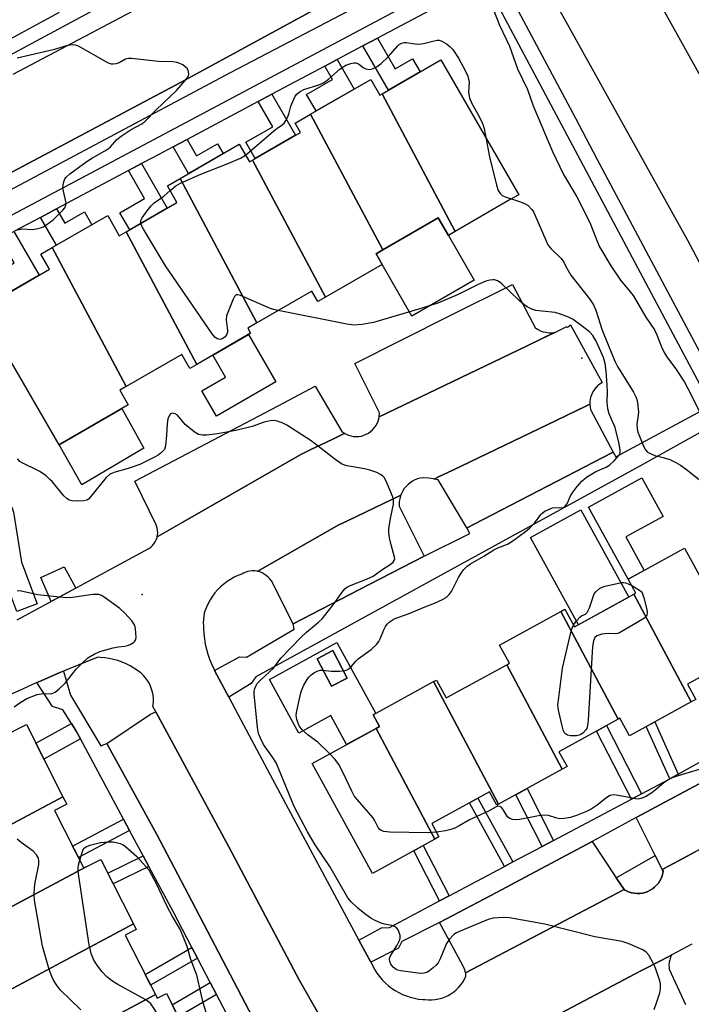
# Model space of a CAD drawing. Units: inches. Extents: x 1231768 to 1237767, y 537455 to 541455.
# Drawn here: x 1235171 to 1235356, y 539797 to 540068 of the extents above; entities that cross this region are included whole.
import ezdxf

# ---------------------------------------------------------------- set-up
doc = ezdxf.new("R2010")
doc.units = ezdxf.units.IN
doc.header["$MEASUREMENT"] = 0
for name, color, linetype in [('BLDG-Footprint', 5, 'Continuous'), ('CULTRL-Pad', 6, 'Continuous'), ('CULTRL-Swimming Pool in Ground', 4, 'Continuous'), ('ELEV-Spot Elevation', 7, 'Continuous'), ('TRANS-Non Street Sidewalk', 7, 'Continuous'), ('TRANS-Parking Lot', 4, 'Continuous'), ('TRANS-Road', 130, 'Continuous'), ('TRANS-Street Sidewalk', 7, 'Continuous'), ('Undefined', 1, 'Continuous')]:
    doc.layers.add(name, color=color, linetype=linetype)

msp = doc.modelspace()

# ---------------------------------------------------------------- linework, layer by layer
at = {"layer": 'BLDG-Footprint'}
for points, elevation in [([(1235290.72, 540009.47), (1235270.58, 540047.3), (1235286.8, 540056.67), (1235308.23, 540019.59), (1235305.91, 540018.25)], 362.07), ([(1235270.58, 540047.3), (1235290.72, 540009.47), (1235288.85, 540008.39), (1235286.06, 540013.23), (1235270.77, 540004.4), (1235250.88, 540041.74), (1235267.47, 540051.33), (1235270, 540046.96)], 361.87), ([(1235270.77, 540004.4), (1235268.93, 540003.34), (1235270.62, 540000.42), (1235255.02, 539991.41), (1235234.94, 540029.13), (1235248.1, 540036.74), (1235246.63, 540039.28), (1235250.88, 540041.74)], 361.59), ([(1235234.94, 540029.13), (1235255.02, 539991.41), (1235252.87, 539990.17), (1235251.22, 539993.03), (1235236.14, 539984.32), (1235214.96, 540024.09), (1235231.26, 540033.5), (1235234.07, 540028.63)], 361.63), ([(1235236.14, 539984.32), (1235233.59, 539982.85), (1235234.4, 539981.46), (1235219.57, 539972.89), (1235200.13, 540009.39), (1235214.13, 540017.48), (1235211.47, 540022.07), (1235214.96, 540024.09)], 361.2), ([(1235200.13, 540009.39), (1235219.57, 539972.89), (1235217.66, 539971.79), (1235215.43, 539975.66), (1235200.14, 539966.83), (1235179.8, 540005.02), (1235195.06, 540013.83), (1235198.25, 540008.3)], 360.74), ([(1235200.14, 539966.83), (1235198.36, 539965.8), (1235200.69, 539961.78), (1235181.96, 539950.96), (1235181.64, 539950.77), (1235165.39, 539978.88), (1235160.28, 539987.73), (1235160.52, 539988.04), (1235160.97, 539988.65), (1235179.02, 539999.08), (1235176.64, 540003.19), (1235179.8, 540005.02)], 360.5), ([(1235355.69, 539880.04), (1235339.92, 539909.65), (1235340.52, 539909.98), (1235338.39, 539913.85), (1235353.89, 539922.36), (1235369.88, 539893.24), (1235354.71, 539884.9), (1235356.99, 539880.75)], 363.45), ([(1235355.69, 539880.04), (1235338.77, 539870.74), (1235336.11, 539875.58), (1235335.57, 539875.28), (1235319.8, 539904.9), (1235320.95, 539905.53), (1235323.6, 539900.69), (1235339.92, 539909.65)], 363.58), ([(1235335.57, 539875.28), (1235319.31, 539866.35), (1235321.56, 539862.26), (1235320.23, 539861.53), (1235304.92, 539890.28), (1235305.66, 539890.68), (1235302.94, 539895.64), (1235319.8, 539904.9)], 362.91), ([(1235320.23, 539861.53), (1235302.7, 539851.9), (1235284.75, 539885.62), (1235285.55, 539886.06), (1235288.26, 539881.13), (1235304.92, 539890.28)], 362.88), ([(1235302.7, 539851.9), (1235302.22, 539851.64), (1235300.2, 539855.32), (1235284.26, 539846.57), (1235286.27, 539842.91), (1235285.16, 539842.3), (1235268.93, 539872.77), (1235269.9, 539873.31), (1235268.14, 539876.5), (1235284.75, 539885.62)], 362.53), ([(1235182.74, 539853.94), (1235141.86, 539832.16), (1235141.49, 539832.89), (1235145.01, 539834.68), (1235134.87, 539854.71), (1235137.48, 539856.03), (1235172.66, 539873.84)], 356.27), ([(1235285.16, 539842.3), (1235267.99, 539832.87), (1235251.38, 539863.11), (1235268.93, 539872.77)], 362.02), ([(1235189.15, 539834.69), (1235150.89, 539814.32), (1235142.69, 539830.53), (1235141.86, 539832.16), (1235182.74, 539853.94), (1235183.78, 539851.89), (1235180.41, 539850.18), (1235188.44, 539834.33)], 357.11), ([(1235202.17, 539818.96), (1235160.84, 539796.96), (1235160.64, 539797.36), (1235162.7, 539798.41), (1235154.14, 539815.33), (1235151.15, 539813.81), (1235150.89, 539814.32), (1235189.15, 539834.69), (1235193.17, 539836.73)], 357.92), ([(1235208.17, 539799.5), (1235169.88, 539779.11), (1235160.84, 539796.96), (1235202.17, 539818.96), (1235202.93, 539817.46), (1235199.86, 539815.9)], 357.28), ([(1235219.71, 539782.99), (1235179.56, 539761.61), (1235179.38, 539761.97), (1235182.55, 539763.57), (1235174.27, 539779.93), (1235170.45, 539777.99), (1235169.88, 539779.11), (1235208.17, 539799.5), (1235208.66, 539798.53), (1235211.2, 539799.81)], 357.03)]:
    msp.add_lwpolyline(points, close=True, dxfattribs=dict(at, elevation=elevation))
at = {"layer": 'CULTRL-Pad'}
for points in [[(1235295.97, 539996.06), (1235278.82, 539986.15), (1235270.59, 540000.4), (1235270.62, 540000.42), (1235268.93, 540003.34), (1235270.77, 540004.4), (1235286.06, 540013.23), (1235288.85, 540008.39)], [(1235241.35, 539968.14), (1235224.98, 539958.69), (1235220.98, 539965.62), (1235227.52, 539969.4), (1235224.02, 539975.46), (1235233.84, 539981.14)], [(1235205.03, 539949.83), (1235187.93, 539939.77), (1235181.64, 539950.77), (1235181.96, 539950.96), (1235198.93, 539960.76)], [(1235342.73, 539916.23), (1235338.39, 539913.85), (1235327.47, 539933.64), (1235342.15, 539941.69), (1235347.96, 539931.1), (1235337.68, 539925.45)], [(1235338.53, 539908.89), (1235324.68, 539901.28), (1235311.5, 539925.29), (1235325.35, 539932.9)], [(1235186.24, 539911.31), (1235179.52, 539907.66), (1235176.64, 539914.24), (1235183.03, 539917.21)]]:
    msp.add_lwpolyline(points, close=True, dxfattribs=at)
for points in [[(1235258.13, 539896.42, 0), (1235268.86, 539876.89, 0), (1235268.14, 539876.5, 0), (1235269.9, 539873.31, 0), (1235268.93, 539872.77, 0), (1235260.82, 539868.31, 0), (1235256.46, 539876.26, 0), (1235247.7, 539871.45, 0), (1235239.58, 539886.24, 0)], [(1235260.98, 539886.6, 0), (1235257.04, 539894.17, 0), (1235252.72, 539891.92, 0), (1235256.66, 539884.35, 0)]]:
    msp.add_polyline3d(points, close=True, dxfattribs=at)
at = {"layer": 'CULTRL-Swimming Pool in Ground'}
msp.add_lwpolyline([(1235260.98, 539886.6), (1235256.66, 539884.35), (1235252.72, 539891.92), (1235257.04, 539894.17)], close=True, dxfattribs=at)
at = {"layer": 'ELEV-Spot Elevation'}
for p in [(1235325.64, 539974.58, 361.29), (1235204.52, 539909.58, 358.06)]:
    msp.add_point(p, dxfattribs=at)
at = {"layer": 'TRANS-Non Street Sidewalk'}
for points in [[(1235265.31, 540060.56), (1235269.32, 540062.69), (1235274.2, 540054.24), (1235279, 540057.01), (1235281.1, 540053.38), (1235272.38, 540048.33)], [(1235254.8, 540054.97), (1235258.19, 540056.77), (1235262.87, 540048.67), (1235252.42, 540042.63), (1235249.81, 540047.14), (1235256.95, 540051.26)], [(1235236.47, 540045.22), (1235240.29, 540047.25), (1235246.8, 540035.99), (1235235.64, 540029.54), (1235233.06, 540034), (1235240.48, 540038.29)], [(1235213.11, 540032.8), (1235216.9, 540034.81), (1235219.53, 540030.25), (1235225.28, 540033.57), (1235226.81, 540030.93), (1235217.34, 540025.46)], [(1235200.76, 540026.23), (1235204.33, 540028.13), (1235211.4, 540015.9), (1235201.12, 540009.96), (1235198.41, 540014.64), (1235205.19, 540018.56)], [(1235176.52, 540013.34), (1235180.99, 540015.72), (1235183.27, 540011.78), (1235188.63, 540014.88), (1235190.7, 540011.31), (1235180.94, 540005.68)], [(1235165.46, 540007.46), (1235169.22, 540009.46), (1235176.16, 539997.43), (1235165.02, 539990.99), (1235161.81, 539996.56), (1235169.27, 540000.87)], [(1235187.52, 539869.88), (1235177.5, 539864.28), (1235175.28, 539868.66), (1235185.06, 539874.13), (1235186.39, 539871.99)], [(1235342.04, 539854.79), (1235339.27, 539853.32), (1235329.64, 539872.03), (1235332.39, 539873.54)], [(1235352.17, 539860.17), (1235349.81, 539858.92), (1235343.34, 539873.25), (1235345.69, 539874.54)], [(1235317.79, 539841.93), (1235314.66, 539840.27), (1235307.42, 539854.5), (1235310.53, 539856.2)], [(1235306.61, 539836), (1235304.28, 539834.77), (1235294.68, 539852.29), (1235296.99, 539853.56)], [(1235201.05, 539844.69), (1235186.98, 539837.21), (1235185.4, 539840.33), (1235199.39, 539847.77)], [(1235289.11, 539826.72), (1235286.44, 539825.3), (1235279.3, 539839.08), (1235281.95, 539840.54)], [(1235206.38, 539834.76), (1235196.6, 539829.97), (1235195.1, 539832.91), (1235204.82, 539837.67)], [(1235347.75, 539833.96), (1235347.99, 539833.48), (1235347.89, 539832.92), (1235347.7, 539832.19), (1235347.43, 539831.49), (1235347.08, 539830.83), (1235346.67, 539830.2), (1235346.19, 539829.62), (1235345.66, 539829.09), (1235345.07, 539828.62), (1235344.44, 539828.22), (1235343.76, 539827.89), (1235343.06, 539827.63), (1235342.33, 539827.45), (1235341.59, 539827.35), (1235340.84, 539827.32), (1235340.09, 539827.38), (1235339.35, 539827.52), (1235338.63, 539827.73), (1235337.94, 539828.02), (1235337.28, 539828.38), (1235337.24, 539828.43), (1235335.09, 539831.65), (1235345.83, 539837.76)], [(1235219.78, 539809.52), (1235206.85, 539802.11), (1235205.34, 539805.07), (1235218.23, 539812.46)], [(1235225.01, 539799.56), (1235214.45, 539793.39), (1235212.76, 539796.72), (1235223.27, 539802.86)]]:
    msp.add_lwpolyline(points, close=True, dxfattribs=at)
at = {"layer": 'TRANS-Parking Lot'}
for points in [[(1235136.3, 540008.38), (1235157.02, 540019.61), (1235215.26, 540050.51), (1235265.25, 540077.78), (1235265.29, 540077.46), (1235265.45, 540076.77), (1235265.69, 540076.11), (1235266.01, 540075.47), (1235266.39, 540074.88), (1235266.45, 540074.81), (1235267.38, 540073.36), (1235228.75, 540053.12), (1235166.6, 540020.05), (1235138.53, 540004.82), (1235137.28, 540007.41), (1235136.98, 540007.81), (1235136.62, 540008.16)], [(1235314.46, 539979.92), (1235310.54, 539978.04), (1235308.03, 539976.83), (1235269.78, 539958.48), (1235269.81, 539958.66), (1235269.85, 539959.37), (1235269.85, 539959.56), (1235263.48, 539972.39), (1235263.11, 539973.14), (1235289.19, 539986.23), (1235306.52, 539994.92), (1235312.03, 539984.47), (1235312.87, 539982.87), (1235313.08, 539982.75), (1235313.54, 539982.48), (1235314.24, 539982.15), (1235314.98, 539981.9), (1235315.73, 539981.73), (1235316.51, 539981.63), (1235317.29, 539981.62), (1235318.07, 539981.68)], [(1235260.3, 539953.93), (1235260.15, 539953.86), (1235259.03, 539953.32), (1235256.85, 539952.28), (1235250.98, 539949.46), (1235248.26, 539948.15), (1235215.71, 539929.49), (1235208.67, 539925.44), (1235208.77, 539925.91), (1235208.82, 539926.55), (1235208.79, 539927.2), (1235208.68, 539927.83), (1235208.5, 539928.45), (1235208.46, 539928.55), (1235202.49, 539940.79), (1235242.02, 539961.54), (1235252.21, 539966.89), (1235253.78, 539964.22), (1235259.52, 539954.46), (1235260.1, 539954.04)], [(1235334.24, 539948.74), (1235334.07, 539948.66), (1235295.73, 539928.84), (1235294, 539927.95), (1235293.98, 539927.94), (1235286.09, 539941.13), (1235284.94, 539941.35), (1235286.14, 539941.93), (1235290.06, 539943.81), (1235318.51, 539957.47), (1235326.87, 539961.48), (1235327.82, 539961.94), (1235327.82, 539961.9), (1235327.88, 539961.18), (1235328.03, 539960.47), (1235328.07, 539960.31)], [(1235282.23, 539920.15), (1235267.02, 539912.33), (1235246.08, 539901.56), (1235240.11, 539913.32), (1235239.71, 539913.88), (1235239.24, 539914.39), (1235238.72, 539914.84), (1235238.16, 539915.23), (1235237.55, 539915.55), (1235236.91, 539915.8), (1235236.37, 539915.94), (1235236.35, 539915.98), (1235258.5, 539928.66), (1235261.05, 539929.88), (1235273.3, 539935.76), (1235275.74, 539936.93), (1235275.65, 539936.7), (1235275.45, 539935.96), (1235275.32, 539935.2), (1235275.28, 539934.44), (1235275.29, 539933.92), (1235281.95, 539920.69)], [(1235258.85, 539784.06), (1235258.46, 539784.21), (1235257.86, 539784.36), (1235257.26, 539784.42), (1235257.24, 539784.42), (1235256.63, 539784.41), (1235256.02, 539784.31), (1235255.43, 539784.14), (1235254.86, 539783.9), (1235254.53, 539783.71), (1235243.22, 539777.56), (1235223.64, 539814.83), (1235218.2, 539825.19), (1235208.55, 539843.54), (1235194.83, 539868.63), (1235206.84, 539876.65), (1235208.26, 539877.32), (1235228.4, 539840.14), (1235247.83, 539803.37), (1235253.8, 539792.91), (1235257.95, 539785.64), (1235258.34, 539784.96)], [(1235391.46, 539857.15), (1235391.05, 539856.93), (1235357.04, 539838.85), (1235351, 539835.68), (1235347.93, 539834.06), (1235347.75, 539833.96), (1235345.83, 539837.76), (1235340.57, 539848.21), (1235340.76, 539848.31), (1235380.02, 539869.36), (1235383.13, 539871.03), (1235383.5, 539871.23), (1235389.23, 539860.17), (1235390.45, 539858.01), (1235390.69, 539857.75), (1235391.2, 539857.33)], [(1235335.09, 539831.65), (1235337.24, 539828.43), (1235293.58, 539805.46), (1235293.48, 539805.96), (1235293.26, 539806.62), (1235292.97, 539807.26), (1235292.81, 539807.56), (1235286.45, 539819.32), (1235302.1, 539827.65), (1235309.98, 539831.84), (1235328.43, 539841.66)]]:
    msp.add_lwpolyline(points, close=True, dxfattribs=at)
msp.add_lwpolyline([(1235315.31, 539792.03), (1235341.87, 539806.01), (1235347.62, 539809.03), (1235350.35, 539810.47), (1235350.32, 539810.43), (1235350.03, 539809.78), (1235349.81, 539809.11), (1235349.67, 539808.41), (1235349.6, 539807.7), (1235349.62, 539806.99), (1235349.67, 539806.51), (1235354.14, 539796.75)], dxfattribs=at)
at = {"layer": 'TRANS-Road'}
msp.add_lwpolyline([(1235375.27, 540021.68), (1235376.78, 540018.97), (1235388.83, 539996.28), (1235429.13, 539920.38), (1235434.71, 539910.38), (1235424.18, 539903.56), (1235413.68, 539896.77), (1235407.17, 539908.42), (1235354.81, 540007.02), (1235318.65, 540071.96), (1235315.9, 540075.91), (1235314.95, 540077.11), (1235314.22, 540078.32), (1235313.43, 540079.49), (1235337.81, 540090.05), (1235338.18, 540088.55), (1235338.63, 540087.08), (1235339.16, 540085.62), (1235339.76, 540084.2), (1235340.44, 540082.81), (1235341.19, 540081.45), (1235344.69, 540076.6)], close=True, dxfattribs=at)
for points in [[(1235170.14, 539902.58), (1235206.38, 539922.22), (1235206.9, 539922.6), (1235207.38, 539923.04), (1235207.79, 539923.54), (1235208.14, 539924.08), (1235208.43, 539924.66), (1235208.63, 539925.27), (1235208.67, 539925.44), (1235215.71, 539929.49), (1235248.26, 539948.15), (1235250.98, 539949.46), (1235256.85, 539952.28), (1235259.03, 539953.32), (1235260.15, 539953.86), (1235260.3, 539953.93), (1235260.72, 539953.7), (1235261.38, 539953.42), (1235262.06, 539953.22), (1235262.76, 539953.09), (1235263.47, 539953.05), (1235264.19, 539953.09), (1235264.89, 539953.2), (1235265.57, 539953.4), (1235266.23, 539953.67), (1235266.86, 539954.01), (1235267.44, 539954.42), (1235267.97, 539954.89), (1235268.45, 539955.42), (1235268.86, 539956), (1235269.21, 539956.62), (1235269.49, 539957.28), (1235269.69, 539957.96), (1235269.78, 539958.48), (1235308.03, 539976.83), (1235310.54, 539978.04), (1235314.46, 539979.92), (1235318.15, 539981.69), (1235321.47, 539983.29), (1235321.58, 539983.06), (1235321.67, 539983.11), (1235322.28, 539983.61), (1235322.45, 539983.76), (1235331.21, 539967.89), (1235330.6, 539967.5), (1235330.03, 539967.06), (1235329.51, 539966.55), (1235329.5, 539966.54), (1235329.06, 539965.99), (1235328.66, 539965.38), (1235328.34, 539964.73), (1235328.1, 539964.05), (1235327.92, 539963.35), (1235327.83, 539962.63), (1235327.82, 539961.94), (1235326.87, 539961.48), (1235318.51, 539957.47), (1235290.06, 539943.81), (1235286.14, 539941.93), (1235284.94, 539941.35), (1235284.73, 539941.39), (1235283.36, 539941.58), (1235281.98, 539941.69), (1235281.88, 539941.69), (1235281.12, 539941.58), (1235280.38, 539941.38), (1235279.66, 539941.11), (1235278.98, 539940.76), (1235278.33, 539940.35), (1235277.74, 539939.87), (1235277.19, 539939.33), (1235276.71, 539938.74), (1235276.29, 539938.09), (1235275.93, 539937.41), (1235275.74, 539936.93), (1235273.3, 539935.76), (1235261.05, 539929.88), (1235258.5, 539928.66), (1235236.35, 539915.98), (1235236.31, 539915.96), (1235236.24, 539915.98), (1235235.56, 539916.07), (1235234.87, 539916.09), (1235234.18, 539916.02), (1235233.51, 539915.88), (1235232.86, 539915.66), (1235232.24, 539915.37), (1235231.97, 539915.21), (1235230.9, 539914.8), (1235229.86, 539914.32), (1235228.86, 539913.76), (1235227.9, 539913.14), (1235226.99, 539912.45), (1235226.13, 539911.7), (1235225.32, 539910.89), (1235224.57, 539910.03), (1235223.88, 539909.11), (1235223.26, 539908.15), (1235222.71, 539907.15), (1235222.22, 539906.11), (1235221.82, 539905.05), (1235221.65, 539904.55), (1235221.55, 539903.6), (1235221.32, 539901.87), (1235221.43, 539900.86), (1235221.43, 539900.25), (1235221.52, 539898.81), (1235221.68, 539897.38), (1235221.92, 539895.97), (1235222.24, 539894.56), (1235222.63, 539893.18), (1235223.1, 539891.82), (1235223.64, 539890.48), (1235224.26, 539889.18), (1235224.48, 539888.76), (1235224.5, 539888.72), (1235228.39, 539881.39), (1235231.73, 539875.1), (1235244.7, 539850.7), (1235264.19, 539814.51), (1235267.47, 539808.4), (1235268.58, 539806.34), (1235269.2, 539805.37), (1235269.89, 539804.45), (1235270.63, 539803.57), (1235271.44, 539802.75), (1235272.3, 539801.98), (1235273.21, 539801.28), (1235274.17, 539800.64), (1235275.17, 539800.07), (1235276.21, 539799.57), (1235277.28, 539799.14), (1235278.38, 539798.78), (1235279.49, 539798.5), (1235280.63, 539798.3), (1235281.78, 539798.18), (1235282.49, 539798.14), (1235283.41, 539798.07), (1235284.34, 539798.07), (1235285.26, 539798.16), (1235286.17, 539798.32), (1235287.06, 539798.56), (1235287.93, 539798.88), (1235288.77, 539799.27), (1235289.57, 539799.73), (1235290.32, 539800.26), (1235291.03, 539800.85), (1235291.69, 539801.5), (1235292.29, 539802.21), (1235292.82, 539802.96), (1235293.28, 539803.76), (1235293.68, 539804.59), (1235293.62, 539805.28), (1235293.58, 539805.46), (1235337.24, 539828.43), (1235337.28, 539828.38), (1235337.94, 539828.02), (1235338.63, 539827.73), (1235339.35, 539827.52), (1235340.09, 539827.38), (1235340.84, 539827.32), (1235341.59, 539827.35), (1235342.33, 539827.45), (1235343.06, 539827.63), (1235343.76, 539827.89), (1235344.44, 539828.22), (1235345.07, 539828.62), (1235345.66, 539829.09), (1235346.19, 539829.62), (1235346.67, 539830.2), (1235347.08, 539830.83), (1235347.43, 539831.49), (1235347.7, 539832.19), (1235347.89, 539832.92), (1235347.99, 539833.48), (1235347.75, 539833.96), (1235347.93, 539834.06), (1235351, 539835.68), (1235357.04, 539838.85)], [(1235253.8, 539792.91), (1235247.83, 539803.37), (1235228.4, 539840.14), (1235208.26, 539877.32), (1235207.49, 539878.75), (1235207.57, 539879.23), (1235207.64, 539880.1), (1235207.63, 539880.98), (1235207.54, 539881.86), (1235207.38, 539882.73), (1235207.14, 539883.57), (1235206.82, 539884.4), (1235206.43, 539885.19), (1235205.98, 539885.94), (1235205.45, 539886.65), (1235204.87, 539887.31), (1235204.23, 539887.92), (1235203.55, 539888.46), (1235203.27, 539888.65), (1235202.27, 539889.34), (1235201.22, 539889.96), (1235200.14, 539890.52), (1235199.02, 539891), (1235197.86, 539891.41), (1235196.69, 539891.75), (1235195.49, 539892.01), (1235194.28, 539892.2), (1235193.06, 539892.3), (1235192.37, 539892.33), (1235187.12, 539890.25), (1235182.91, 539888.52), (1235181.9, 539888.1), (1235176.71, 539885.88), (1235175.49, 539885.34), (1235171.55, 539883.59), (1235166.41, 539881.24)], [(1235355.88, 539813.38), (1235350.35, 539810.47), (1235347.62, 539809.03), (1235341.87, 539806.01), (1235315.31, 539792.03)]]:
    msp.add_lwpolyline(points, dxfattribs=at)
msp.add_polyline3d([(1235169, 540052.79, 0), (1235216.68, 540077.95, 0), (1235238.45, 540088.96, 0), (1235263.49, 540101.62, 0), (1235264.79, 540102.29, 0), (1235266.5, 540103.24, 0), (1235268.16, 540104.27, 0), (1235269.78, 540105.36, 0), (1235271.36, 540106.51, 0), (1235272.89, 540107.73, 0), (1235272.9, 540107.75, 0), (1235281.47, 540088.18, 0), (1235266.32, 540082.17, 0), (1235265.95, 540081.57, 0), (1235265.65, 540080.93, 0), (1235265.42, 540080.26, 0), (1235265.26, 540079.57, 0), (1235265.19, 540078.87, 0), (1235265.2, 540078.16, 0), (1235265.25, 540077.78, 0), (1235215.26, 540050.51, 0), (1235157.02, 540019.61, 0)], dxfattribs=at)
at = {"layer": 'TRANS-Street Sidewalk'}
for points in [[(1235244.83, 540099.29), (1235148.47, 540047.45)], [(1235148.25, 540003.2), (1235296.3, 540081.92)], [(1235298.32, 540078.11), (1235269.32, 540062.69), (1235265.31, 540060.56), (1235258.19, 540056.77), (1235254.8, 540054.97), (1235240.29, 540047.25), (1235236.47, 540045.22), (1235216.9, 540034.81), (1235213.11, 540032.8), (1235207.56, 540029.85), (1235204.33, 540028.13), (1235200.76, 540026.23), (1235180.99, 540015.72), (1235176.52, 540013.34), (1235169.22, 540009.46)], [(1235304.5, 540076.95), (1235323.82, 540040.66), (1235329.77, 540029.49), (1235385.84, 539924.31)], [(1235363.59, 539957.15), (1235342.25, 539945.27), (1235235.86, 539886.91), (1235234.55, 539885.09), (1235228.39, 539881.39), (1235224.5, 539888.72), (1235231.35, 539892.44), (1235233.31, 539892.31), (1235246.37, 539900.02), (1235246.08, 539901.56), (1235267.02, 539912.33), (1235282.23, 539920.15), (1235294.76, 539926.39), (1235293.98, 539927.94), (1235294, 539927.95), (1235295.73, 539928.84), (1235334.07, 539948.66), (1235334.24, 539948.74), (1235334.94, 539947.49), (1235361.22, 539961.6), (1235320.12, 540038.69), (1235300.8, 540074.98)], [(1235163.8, 540060.12), (1235181.76, 540069.78)], [(1235237.83, 539775.13), (1235225.01, 539799.56), (1235223.27, 539802.86), (1235219.78, 539809.52), (1235218.23, 539812.46), (1235213.03, 539822.38), (1235206.38, 539834.76), (1235204.82, 539837.67), (1235201.05, 539844.69), (1235199.39, 539847.77), (1235187.52, 539869.88), (1235186.39, 539871.99), (1235185.06, 539874.13), (1235182.74, 539877.86), (1235179.87, 539878.78), (1235175.49, 539885.34), (1235176.71, 539885.88), (1235181.9, 539888.1), (1235182.91, 539888.52), (1235184.83, 539881.91), (1235193.18, 539867.94), (1235194.83, 539868.63), (1235208.55, 539843.54), (1235218.2, 539825.19), (1235223.64, 539814.83), (1235243.22, 539777.56)], [(1235380.02, 539869.36), (1235340.76, 539848.31), (1235340.57, 539848.21), (1235328.43, 539841.66), (1235309.98, 539831.84), (1235302.1, 539827.65), (1235286.45, 539819.32), (1235276.06, 539814.12), (1235275.15, 539812.29), (1235267.47, 539808.4), (1235264.19, 539814.51), (1235265.36, 539815.13), (1235270.45, 539817.87), (1235272.67, 539818), (1235286.44, 539825.3), (1235289.11, 539826.72), (1235304.28, 539834.77), (1235306.61, 539836), (1235314.66, 539840.27), (1235317.79, 539841.93), (1235339.27, 539853.32), (1235342.04, 539854.79), (1235349.81, 539858.92), (1235352.17, 539860.17), (1235367.25, 539868.56)]]:
    msp.add_lwpolyline(points, dxfattribs=at)
msp.add_lwpolyline([(1235175.61, 539907.04), (1235169.99, 539904.93), (1235165.59, 539916.66), (1235165.44, 539917.2), (1235163.23, 539930.86), (1235158.39, 539942.14), (1235149.54, 539959.04), (1235133.94, 539988.34), (1235139.24, 539991.16), (1235154.84, 539961.84), (1235163.76, 539944.82), (1235163.86, 539944.61), (1235168.89, 539932.89), (1235168.95, 539932.73), (1235169.09, 539932.21), (1235171.31, 539918.48)], close=True, dxfattribs=at)
at = {"layer": 'Undefined'}
for points, elevation in [([(1235299.65, 540074.8), (1235302.93, 540066.28), (1235305.7, 540060.43), (1235307.93, 540054.18), (1235310.64, 540048.58), (1235312.2, 540044.02), (1235317.54, 540031.52), (1235320.55, 540025.17), (1235324.22, 540018.99), (1235327.28, 540013.07), (1235327.99, 540011.46), (1235329.71, 540007.02), (1235330.51, 540005.27), (1235333.58, 540000)], 360), ([(1235170.27, 540009.97), (1235171.37, 540010.16), (1235174.37, 540010), (1235175.47, 540010.17), (1235176.54, 540010.46), (1235177.3, 540010.78), (1235178.01, 540011.2), (1235180.03, 540012.72), (1235182.7, 540015.35), (1235183.21, 540016.01), (1235183.53, 540016.7), (1235183.6, 540017.21), (1235183.56, 540017.75), (1235182.89, 540020.55), (1235182.73, 540021.67), (1235182.77, 540022.25), (1235182.96, 540023.11), (1235183.27, 540023.92), (1235183.58, 540024.38), (1235184.65, 540025.34), (1235189.39, 540028.83), (1235190.89, 540029.78), (1235194.23, 540031.62), (1235195.2, 540032.25), (1235195.81, 540032.8), (1235197.57, 540034.76), (1235198.74, 540035.67), (1235201.48, 540037.49), (1235204.43, 540039.09), (1235205.38, 540039.79), (1235208.36, 540042.94), (1235214, 540048.26), (1235216.39, 540050.99), (1235217.09, 540051.94), (1235217.41, 540052.68), (1235217.34, 540053.45), (1235216.99, 540054.19), (1235216.4, 540054.78), (1235215.7, 540055.28), (1235214.94, 540055.7), (1235214.14, 540055.98), (1235213.02, 540056.12), (1235209, 540056.28), (1235201.63, 540057.07), (1235200.77, 540057.08), (1235199.95, 540056.9), (1235198.18, 540055.88), (1235197.4, 540055.57), (1235196.6, 540055.48), (1235196.07, 540055.53), (1235195.26, 540055.81), (1235194.48, 540056.21), (1235187, 540060.46), (1235186.21, 540060.77), (1235185.38, 540060.85), (1235183.94, 540060.61), (1235180.02, 540059.45), (1235170.1, 540057.11)], 360), ([(1235233.02, 540030.45), (1235240.72, 540037.08), (1235241.65, 540037.81), (1235243.09, 540038.78), (1235243.66, 540039.29), (1235244.13, 540040), (1235244.62, 540041.05), (1235245.01, 540042.16), (1235245.51, 540043.99), (1235246.28, 540045.91), (1235246.67, 540046.68), (1235247.19, 540047.34), (1235248.08, 540047.99), (1235249.08, 540048.51), (1235253.19, 540049.82), (1235254.49, 540050.35), (1235255.89, 540051.38), (1235259.08, 540054.25), (1235260.62, 540055.25), (1235262, 540055.71), (1235262.83, 540055.85), (1235263.37, 540055.85), (1235264.09, 540055.59), (1235265.4, 540054.62), (1235266.1, 540054.25), (1235267.12, 540054.08), (1235267.93, 540054.21), (1235269.25, 540054.83), (1235270.37, 540055.7), (1235272.25, 540057.53), (1235274.96, 540060.57), (1235275.35, 540060.91), (1235276.01, 540061.27), (1235276.71, 540061.47), (1235277.21, 540061.47), (1235279.68, 540061.08), (1235280.85, 540061.04), (1235282.02, 540061.22), (1235284.91, 540061.97), (1235285.76, 540062.11), (1235286.31, 540062.09), (1235287.09, 540061.83), (1235288.33, 540061.08), (1235289.27, 540060.36), (1235290.05, 540059.51), (1235291.69, 540057.12)], 362), ([(1235291.69, 540057.12), (1235293.52, 540053.76), (1235294.24, 540052.18), (1235294.44, 540051.37), (1235294.54, 540050.54), (1235294.37, 540047.81), (1235294.67, 540046.23), (1235295.3, 540044.65), (1235297.29, 540041.12), (1235298.22, 540039.21), (1235298.68, 540037.76), (1235299.14, 540035.31)], 362), ([(1235299.14, 540035.31), (1235300.14, 540030.02), (1235302.1, 540022.18), (1235302.56, 540020.78), (1235303.11, 540019.89), (1235303.71, 540019.36), (1235304.48, 540019), (1235306.24, 540018.44)], 362), ([(1235212.24, 540020.75), (1235213.81, 540022.05), (1235215.06, 540022.75), (1235220.69, 540025.2), (1235228.43, 540028.24), (1235231.65, 540029.65), (1235233.02, 540030.45)], 362), ([(1235204.13, 540011.7), (1235204.19, 540012.48), (1235204.54, 540013.23), (1235205.89, 540015.15), (1235206.99, 540016.52), (1235207.85, 540017.31), (1235210.47, 540019.23), (1235212.24, 540020.75)], 362), ([(1235306.24, 540018.44), (1235308.75, 540017.65), (1235309.83, 540017.18), (1235310.81, 540016.58), (1235311.8, 540015.56), (1235312.29, 540014.87), (1235312.7, 540014.08), (1235315.65, 540007.05), (1235316.28, 540005.77), (1235317.16, 540004.68), (1235319.88, 540002.05), (1235320.62, 540001.03), (1235321.14, 540000)], 362), ([(1235211, 540000), (1235204.88, 540010.07), (1235204.33, 540011.08), (1235204.13, 540011.7)], 362), ([(1235241.97, 539987.69), (1235240.69, 539987.99), (1235239.57, 539988.38), (1235231.65, 539991.83), (1235230.89, 539992.04), (1235230.46, 539992), (1235229.98, 539991.54), (1235229.6, 539990.82), (1235227.79, 539986.28), (1235227.68, 539985.16), (1235228.05, 539982.25), (1235228.01, 539981.69), (1235227.88, 539981.24), (1235227.37, 539980.45), (1235226.78, 539980.02), (1235226.09, 539979.79), (1235225.65, 539979.81), (1235225.22, 539979.94), (1235224.59, 539980.39), (1235223.85, 539981.3), (1235211, 540000)], 362), ([(1235321.14, 540000), (1235321.82, 539998.72), (1235322.62, 539997.48), (1235327.71, 539990.95), (1235328.79, 539989.33), (1235329.44, 539987.82), (1235331.17, 539982.35), (1235334.67, 539973.78), (1235335.47, 539972.34), (1235339.84, 539965.29), (1235340.52, 539964.02), (1235340.78, 539963.21), (1235340.94, 539962.37), (1235341.2, 539959.78), (1235341.16, 539958.94), (1235340.79, 539956.49), (1235340.83, 539955.09), (1235341.05, 539954.25), (1235341.48, 539953.15), (1235342.63, 539950.41), (1235343.17, 539949.38), (1235343.71, 539948.78), (1235344.68, 539948.26), (1235345.75, 539947.88), (1235348.02, 539947.29), (1235349.83, 539946.71), (1235351.5, 539945.93), (1235352.75, 539945.15), (1235354.44, 539943.97), (1235358.39, 539940.91)], 362), ([(1235333.58, 540000), (1235336.23, 539996.06), (1235338.92, 539992.89), (1235339.72, 539991.85), (1235343.22, 539985.87), (1235345.58, 539982.37), (1235346.28, 539981.04), (1235347.53, 539977.72), (1235348.3, 539976.19), (1235349.05, 539974.99), (1235351.36, 539971.81), (1235353.9, 539968.02), (1235355.74, 539964.55), (1235358.47, 539958.9)], 360), ([(1235256.21, 539865.77), (1235252.9, 539869), (1235250.26, 539870.88), (1235248.63, 539872.36), (1235247.81, 539873.43), (1235247.48, 539874.17), (1235247.15, 539875.22), (1235246.96, 539876.29), (1235247.02, 539877.14), (1235248.22, 539882.56), (1235248.5, 539883.39), (1235249.1, 539884.69), (1235249.93, 539886.21), (1235250.43, 539886.89), (1235251.06, 539887.46), (1235252.01, 539888.11), (1235252.75, 539888.52), (1235253.53, 539888.78), (1235254.3, 539888.79), (1235256.54, 539888.46), (1235258.88, 539888.48), (1235260.31, 539888.65), (1235260.82, 539888.81), (1235261.49, 539889.18), (1235262.1, 539889.73), (1235263.38, 539891.29), (1235263.99, 539891.91), (1235267.62, 539894.43), (1235269.02, 539895.81), (1235269.71, 539896.68), (1235270.11, 539897.37), (1235271.04, 539899.84), (1235271.5, 539900.82), (1235271.96, 539901.46), (1235272.56, 539902), (1235273.96, 539902.86), (1235278.09, 539904.33), (1235282.2, 539906.1), (1235285.08, 539907.22), (1235287.27, 539908.21), (1235288.29, 539908.81), (1235289.09, 539909.55), (1235289.74, 539910.44), (1235291.65, 539914.28), (1235292.35, 539915.5), (1235293, 539916.37), (1235293.91, 539917.27), (1235294.94, 539918.01), (1235298.62, 539920.18), (1235301.38, 539921.92), (1235302.43, 539922.43), (1235305.11, 539923.48), (1235306.59, 539924.39), (1235310.12, 539926.95), (1235311.23, 539927.85), (1235312.59, 539929.25), (1235314.28, 539931.57), (1235314.67, 539931.97), (1235315.38, 539932.48), (1235316.42, 539933.02), (1235317.51, 539933.43), (1235318.31, 539933.55), (1235320.06, 539933.45), (1235320.52, 539933.57), (1235320.93, 539933.81), (1235321.57, 539934.58), (1235322.51, 539936.71), (1235322.93, 539937.45), (1235324.3, 539939.28), (1235325.6, 539940.78), (1235326.86, 539941.84), (1235327.78, 539942.45), (1235329.5, 539943.39), (1235332.32, 539944.67), (1235333.27, 539945.25), (1235334.51, 539946.41), (1235335.8, 539947.87), (1235336.14, 539948.55), (1235336.18, 539949.34), (1235335.86, 539951.02), (1235334.74, 539955.55), (1235334.46, 539956.34), (1235333.12, 539959.33), (1235332.73, 539960.66), (1235332.55, 539962.55), (1235332.66, 539965.39), (1235332.62, 539967.16), (1235332.35, 539971.04), (1235332.03, 539973.16), (1235331.54, 539974.83), (1235330.88, 539976.42), (1235329.43, 539979.52), (1235328.62, 539980.86), (1235327.69, 539981.89), (1235326.56, 539982.81), (1235323.21, 539985.23), (1235321.93, 539985.93), (1235319.71, 539986.76), (1235318.29, 539987.16), (1235314.69, 539987.51), (1235312.96, 539987.76), (1235311.87, 539988.11), (1235310.59, 539988.74), (1235309.64, 539989.42), (1235308.3, 539990.6), (1235303.55, 539995.1), (1235302.86, 539995.64), (1235302.37, 539995.92), (1235301.59, 539996.15), (1235301.06, 539996.17), (1235300.26, 539996.08), (1235299.19, 539995.81), (1235296.84, 539994.78), (1235291.55, 539992.09), (1235285.93, 539989.73), (1235280.35, 539988), (1235268.23, 539984.47), (1235267.11, 539984.21), (1235265.1, 539983.91), (1235262.81, 539983.71), (1235260.88, 539983.93), (1235241.97, 539987.69)], 362), ([(1235345.49, 539795.4), (1235346.3, 539797.54), (1235347.11, 539799.99), (1235347.28, 539801.09), (1235347.24, 539802.47), (1235347.08, 539803.27), (1235345.82, 539807.07), (1235345.18, 539808.34), (1235344.03, 539810.32), (1235343.33, 539811.18), (1235342.38, 539811.8), (1235338.38, 539813.59), (1235336.73, 539814.17), (1235329.22, 539815.4), (1235315.46, 539818.89), (1235305.72, 539820.64), (1235304.58, 539820.73), (1235302.58, 539820.68), (1235301.17, 539820.55), (1235299.78, 539820.14), (1235292.13, 539817), (1235291.09, 539816.5), (1235290.39, 539816.03), (1235289.18, 539814.8), (1235288.36, 539813.62), (1235286.61, 539809.31), (1235286.07, 539808.3), (1235285.52, 539807.65), (1235284.68, 539806.85), (1235283.79, 539806.11), (1235283.09, 539805.65), (1235282.13, 539805.37), (1235281.11, 539805.35), (1235275.78, 539806.04), (1235274.95, 539806.22), (1235274.48, 539806.42), (1235273.67, 539807.08), (1235273.01, 539807.91), (1235272.72, 539808.58), (1235272.66, 539809.24), (1235272.75, 539809.71), (1235272.96, 539810.2), (1235274.77, 539813.07), (1235275.46, 539814.56), (1235275.56, 539815.06), (1235275.54, 539815.8), (1235275.35, 539816.58), (1235275.03, 539817.31), (1235274.59, 539817.89), (1235274.06, 539818.24), (1235273.25, 539818.51), (1235271.23, 539818.92), (1235270.39, 539819.18), (1235268.5, 539819.99), (1235267.49, 539820.56), (1235265.89, 539821.74), (1235263.91, 539823.34), (1235262.06, 539825.06), (1235261.15, 539826.14), (1235256.17, 539834.72), (1235252.22, 539840.71), (1235250.05, 539844.34), (1235246.43, 539851.29), (1235241.53, 539863.07), (1235240.69, 539864.46), (1235237.97, 539868.35), (1235237.08, 539870.06), (1235236.6, 539871.38), (1235236.31, 539873), (1235235.35, 539882.24), (1235235.37, 539883.01), (1235235.52, 539883.72), (1235235.83, 539884.42), (1235236.25, 539885.07), (1235237.25, 539886.13), (1235240.67, 539889.36), (1235242.76, 539892.1), (1235248.32, 539897.84), (1235249.8, 539899.2), (1235253.1, 539901.94), (1235254.13, 539902.93), (1235257.17, 539906.75), (1235259.58, 539910.27), (1235260.32, 539911.14), (1235260.89, 539911.58), (1235261.66, 539911.98), (1235266.34, 539913.8), (1235268.16, 539914.67), (1235270.55, 539916.36), (1235273.08, 539918.02), (1235273.66, 539918.53), (1235273.93, 539918.94), (1235274.08, 539919.38), (1235274.06, 539919.91), (1235273.08, 539923.26), (1235272.62, 539925.23), (1235272.42, 539926.63), (1235272.48, 539927.78), (1235272.97, 539930.93), (1235273.72, 539934.47), (1235273.76, 539935.55), (1235273.56, 539936.38), (1235273.02, 539937.74), (1235271.73, 539940.73), (1235271.19, 539941.74), (1235270.85, 539942.17), (1235270.18, 539942.64), (1235269.14, 539943.12), (1235267.23, 539943.83), (1235265.8, 539944.16), (1235260.88, 539945.03), (1235260.05, 539945.27), (1235259.4, 539945.57), (1235257.98, 539946.52), (1235251.11, 539951.83), (1235244.39, 539956.14), (1235243.08, 539956.81), (1235241.71, 539957.32), (1235240.88, 539957.49), (1235239.79, 539957.39), (1235238.16, 539956.98), (1235234.82, 539955.84), (1235230.3, 539954.71), (1235225.28, 539953.84), (1235222.32, 539953.45), (1235221.15, 539953.39), (1235220.08, 539953.63), (1235218.87, 539954.37), (1235216.38, 539956.4), (1235214.29, 539958.92), (1235213.65, 539959.31), (1235213.2, 539959.43), (1235212.76, 539959.44), (1235212.36, 539959.27), (1235212.03, 539958.9), (1235211.63, 539957.91), (1235211.38, 539956.51), (1235211.24, 539953.4), (1235210.97, 539950.49), (1235210.65, 539949.45), (1235209.9, 539948.63), (1235208.96, 539947.94), (1235207.97, 539947.34), (1235203.9, 539945.34), (1235200.65, 539944.26), (1235196.77, 539943.19), (1235195.59, 539942.65), (1235194.65, 539941.79), (1235190.33, 539936.43), (1235189.73, 539935.84), (1235189.29, 539935.55), (1235188.49, 539935.33), (1235186.73, 539935.24), (1235185.26, 539935.33), (1235184.47, 539935.57), (1235183.79, 539936), (1235182.97, 539936.72), (1235179.75, 539940.65), (1235179.14, 539941.28), (1235178.06, 539942.2), (1235176.91, 539943.05), (1235176.18, 539943.49), (1235171.49, 539945.78), (1235170.85, 539946.22), (1235170.24, 539946.89)], 360), ([(1235169.33, 539878.66), (1235171.11, 539879.99), (1235172.77, 539880.95), (1235175.65, 539882.04), (1235176.69, 539882.24), (1235179.64, 539882.38), (1235180.14, 539882.51), (1235180.61, 539882.75), (1235181.7, 539883.62), (1235183.33, 539885.2), (1235186.33, 539889.02), (1235187.7, 539890.46), (1235189.59, 539892.16), (1235191.31, 539893.22), (1235192.9, 539893.92), (1235196.51, 539894.94), (1235197.92, 539895.22), (1235199.68, 539895.36), (1235200.46, 539895.52), (1235201.23, 539895.85), (1235202.16, 539896.43), (1235202.53, 539896.79), (1235202.76, 539897.22), (1235202.86, 539897.98), (1235202.83, 539898.82), (1235202.67, 539900.23), (1235202.48, 539901.04), (1235202.26, 539901.54), (1235201.77, 539902.22), (1235199.63, 539904.55), (1235198.38, 539905.74), (1235194.08, 539908.83), (1235193.33, 539909.28), (1235192.57, 539909.56), (1235191.82, 539909.63), (1235190.94, 539909.58), (1235185.32, 539908.8), (1235183.57, 539908.72), (1235175.82, 539909.53), (1235171.23, 539910.54), (1235170.11, 539910.57)], 358), ([(1235339.38, 539912.06), (1235341.51, 539910.81), (1235341.92, 539910.46), (1235342.23, 539910.03), (1235342.71, 539908.68), (1235343.47, 539905.48), (1235343.6, 539904.64), (1235343.51, 539903.89), (1235343.04, 539903.31), (1235342.36, 539902.81), (1235336, 539899.04), (1235335.47, 539898.84), (1235334.96, 539898.75), (1235332.85, 539898.86), (1235331.08, 539898.64), (1235329.72, 539898.26), (1235329.15, 539897.8), (1235328.79, 539896.89), (1235328.54, 539895.25), (1235327.36, 539874.99), (1235327.21, 539873.52), (1235326.97, 539872.76), (1235326.74, 539872.32), (1235326.01, 539871.57), (1235325.34, 539871.12), (1235324.89, 539870.91), (1235324.16, 539870.74), (1235323.59, 539870.7), (1235322.45, 539870.75), (1235321.66, 539870.91), (1235321.08, 539871.24), (1235320.78, 539871.6), (1235320.46, 539872.35), (1235320.17, 539873.47), (1235319.2, 539877.76), (1235319.04, 539879.2), (1235319.23, 539881.28), (1235320.32, 539889.3), (1235322.6, 539899.16), (1235322.93, 539900.3), (1235323.33, 539901.17)], 364), ([(1235323.33, 539901.17), (1235324.16, 539902.38), (1235325.08, 539903.4), (1235325.5, 539903.71), (1235326.57, 539904.17), (1235327.08, 539904.68), (1235327.68, 539905.95), (1235329.03, 539909.74), (1235329.48, 539910.36), (1235330.51, 539911.22), (1235331.21, 539911.63), (1235332.04, 539911.93), (1235336.57, 539912.92), (1235337.07, 539912.9), (1235337.72, 539912.76), (1235339.38, 539912.06)], 364), ([(1235285.58, 539844.16), (1235283.32, 539844.04), (1235272.72, 539844.16), (1235271.12, 539844.4), (1235270.39, 539844.66), (1235269.98, 539844.91), (1235269.5, 539845.51), (1235268.48, 539847.48), (1235268.01, 539848.2), (1235263.82, 539853.07), (1235262.93, 539854.23), (1235262.24, 539855.49), (1235259.79, 539860.75), (1235258.68, 539862.78), (1235257.71, 539864.21), (1235256.21, 539865.77)], 362), ([(1235360.7, 539862.3), (1235352.44, 539859.8), (1235350.47, 539859.12), (1235349.41, 539858.58), (1235348.16, 539857.8), (1235345.84, 539855.75), (1235344.88, 539855.06), (1235343.12, 539853.97), (1235341.86, 539853.43), (1235341.14, 539853.3), (1235340.36, 539853.34), (1235337.6, 539853.96), (1235335.03, 539854.39), (1235334.2, 539854.44), (1235333.43, 539854.28), (1235332.51, 539853.72), (1235329.84, 539851.62), (1235328.19, 539850.54), (1235326.87, 539849.92), (1235324.15, 539848.8), (1235322.49, 539848.24), (1235320.74, 539847.92), (1235319.58, 539847.88), (1235318.75, 539848.06), (1235316.43, 539848.8), (1235315.37, 539848.9), (1235313.65, 539848.69), (1235308.5, 539847.71), (1235307.34, 539847.6), (1235306.51, 539847.66), (1235305.77, 539847.94), (1235305.14, 539848.43), (1235304.04, 539850.3), (1235303.55, 539850.88), (1235302.98, 539851.28), (1235302.46, 539851.37), (1235302, 539851.18), (1235299.93, 539849.96), (1235296.65, 539848.56), (1235294.64, 539847.6), (1235291.86, 539845.92), (1235290.63, 539845.3), (1235289.51, 539844.91), (1235288.06, 539844.54), (1235285.58, 539844.16)], 362), ([(1235187.69, 539795.29), (1235182, 539800.86), (1235180.92, 539802.23), (1235180.14, 539803.46), (1235179.66, 539804.53), (1235178.95, 539806.45), (1235177.08, 539812.88), (1235174.85, 539825.51), (1235174.77, 539826.96), (1235174.86, 539828.96), (1235175.08, 539830.39), (1235176.07, 539835.28), (1235176.12, 539836.36), (1235175.97, 539837.09), (1235175.43, 539837.98), (1235174.51, 539838.96), (1235171.22, 539841.33), (1235170.08, 539842.26)], 358), ([(1235187.33, 539836.51), (1235187.98, 539838.6), (1235188.31, 539839.4), (1235188.61, 539839.84), (1235189.18, 539840.25), (1235190.52, 539840.71), (1235193.1, 539841.32), (1235195.08, 539841.56), (1235196.5, 539841.55), (1235197.37, 539841.39), (1235198.5, 539841.07), (1235199.27, 539840.7), (1235199.97, 539840.22), (1235202.96, 539837.57), (1235206.37, 539833.82), (1235208.43, 539830.08), (1235211.21, 539824.05), (1235213.02, 539820.69), (1235215.12, 539817.13), (1235216.15, 539814.72), (1235216.83, 539812.8), (1235217.82, 539809.23), (1235219.54, 539804.96), (1235220.65, 539799.59), (1235221.22, 539797.35), (1235222.59, 539792.93)], 360), ([(1235218.24, 539780.35), (1235214.46, 539784.7), (1235213.56, 539785.86), (1235207.91, 539795.55), (1235206.89, 539796.97), (1235206.24, 539797.55), (1235205.52, 539798.04), (1235197.8, 539802.3), (1235196.06, 539803.38), (1235194.71, 539804.51), (1235193.48, 539805.75), (1235192.3, 539807.33), (1235191.22, 539808.98), (1235190.49, 539810.81), (1235189.9, 539813.21), (1235187.09, 539832.07), (1235186.91, 539833.55), (1235186.89, 539834.38), (1235186.99, 539835.15), (1235187.33, 539836.51)], 360)]:
    msp.add_lwpolyline(points, dxfattribs=dict(at, elevation=elevation))

doc.saveas('drawing.dxf')
